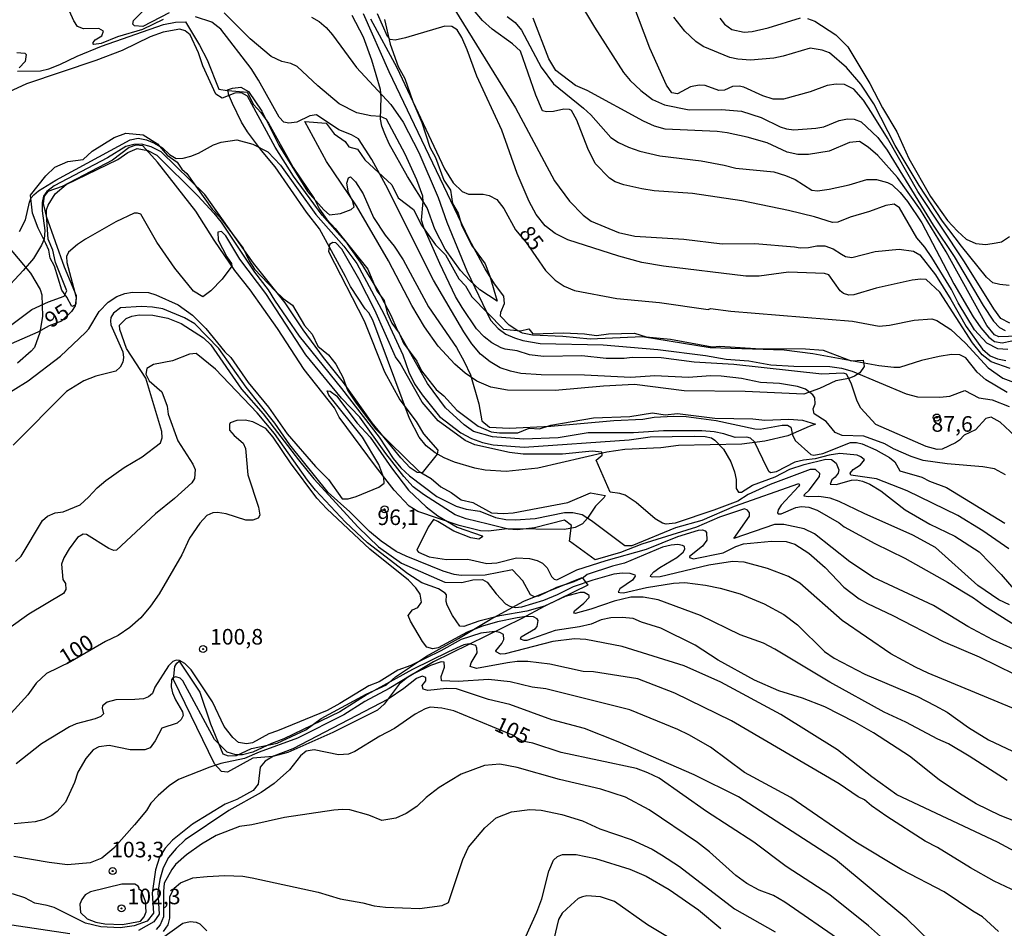
# Model space of a CAD drawing. Units: millimetres. Extents: x 175901 to 178318, y 1665955 to 1668733.
# Drawn here: x 176101 to 176259, y 1666716 to 1666861 of the extents above; entities that cross this region are included whole.
import ezdxf
from ezdxf.enums import TextEntityAlignment as Align

# ---------------------------------------------------------------- set-up
doc = ezdxf.new("R2010")
doc.units = ezdxf.units.MM
for name, color, linetype in [('IMAGEM', 7, 'Continuous'), ('V-BARRANCO', 42, 'Continuous'), ('V-CURVA_DE_NIVEL', 4, 'Continuous'), ('V-CURVA_MESTRA', 1, 'Continuous'), ('V-PONTO_DE_APARELHO', 141, 'Continuous'), ('V-TEXTO_DE_ALTIMETRIA', 2, 'Continuous')]:
    doc.layers.add(name, color=color, linetype=linetype)
picture_1 = doc.add_image_def('image1.jpg', size_in_pixel=(4027, 4629))

# ---------------------------------------------------------------- blocks, each defined once
blk = doc.blocks.new('805')
at = {"color": 0, "linetype": 'ByBlock', "lineweight": -2}
for radius in [0.562, 0.0806]:
    blk.add_circle((0, 0), radius, dxfattribs=at)

msp = doc.modelspace()

# ---------------------------------------------------------------- linework, layer by layer
at = {"layer": 'V-BARRANCO'}
for points in [[(176159.65, 1666861.42), (176160.52, 1666857.51), (176161.82, 1666853.93), (176162.9, 1666852), (176164.15, 1666848.3), (176165.62, 1666844.95), (176166.89, 1666840.98), (176167.79, 1666839.31), (176169.13, 1666835.68), (176170.22, 1666834.06), (176170.53, 1666831.96), (176171.41, 1666830.42), (176171.97, 1666828.54), (176173.55, 1666825.27), (176175.75, 1666822.25), (176176.49, 1666820.31), (176177.67, 1666816.28), (176174.9, 1666818.1), (176173.33, 1666819.62), (176171.83, 1666821.21), (176169.33, 1666824.6), (176167.67, 1666827.84), (176166.46, 1666831.24), (176163.3, 1666836.28), (176160.39, 1666841.51), (176159.67, 1666843.12), (176159.19, 1666844.32), (176159.01, 1666845.49), (176159.1, 1666849.01), (176158.96, 1666850.22), (176157.61, 1666854.92), (176156.26, 1666858.62), (176154.46, 1666862.08)], [(176098.93, 1666825.49), (176102.87, 1666820.79), (176104.44, 1666818.17), (176104.68, 1666817.3), (176104.8, 1666813.87), (176104.37, 1666811.26), (176103.5, 1666808.88), (176103.01, 1666808.27), (176100.81, 1666806.34)]]:
    msp.add_lwpolyline(points, dxfattribs=at)
for points in [[(176227.69, 1666796.17), (176224.25, 1666794.72), (176220.57, 1666793.86), (176216.88, 1666793.37), (176206.74, 1666793.12), (176203.9, 1666792.78), (176198.15, 1666792.48), (176195.29, 1666792.09), (176184.2, 1666789.53), (176179.13, 1666788.97), (176175.76, 1666789.17), (176174.1, 1666789.5), (176170.82, 1666790.5), (176169.19, 1666791.16), (176167.73, 1666791.99), (176166.31, 1666793.11), (176165.2, 1666794.48), (176163.61, 1666797.45), (176157.75, 1666813.24), (176157.14, 1666814.44), (176156.55, 1666815.08), (176154.15, 1666818.63), (176153.4, 1666820.25), (176149.2, 1666827.88), (176147.14, 1666830.58), (176142.11, 1666837.81), (176139.89, 1666840.43), (176137.68, 1666843.41), (176136.72, 1666844.96), (176135.26, 1666847.98), (176134.63, 1666849.49), (176134.57, 1666850.07), (176137.59, 1666849.77), (176138.62, 1666847.83), (176139.81, 1666846.52), (176141.01, 1666844.83), (176144.98, 1666837.71), (176148.34, 1666832.76), (176149.23, 1666831.02), (176150.38, 1666829.38), (176151.71, 1666827.94), (176156.98, 1666821.41), (176158.4, 1666817.94), (176159.55, 1666816.41), (176160.05, 1666814.44), (176160.79, 1666812.74), (176162, 1666811.14), (176162.67, 1666809.54), (176164.81, 1666806.67), (176165.57, 1666805.12), (176167.9, 1666802.1), (176169.15, 1666801.12), (176171.22, 1666798.8), (176174.64, 1666796.26), (176176.74, 1666795.34), (176178.08, 1666795.17), (176180.99, 1666795.17), (176182.84, 1666795.92), (176184.49, 1666795.8), (176186.31, 1666796.41), (176193.11, 1666797.58), (176198.95, 1666797.82), (176202.61, 1666798.37), (176204.59, 1666798.08), (176206.61, 1666798.27), (176212.57, 1666797.54), (176218.66, 1666797.42), (176220.57, 1666797.2), (176224.45, 1666797.37), (176226.63, 1666797.19), (176228.73, 1666796.55)], [(176146.83, 1666845.08), (176150.26, 1666844.85), (176151.55, 1666843.13), (176153.33, 1666841.88), (176153.9, 1666841.01), (176155.28, 1666840.67), (176156.49, 1666838.96), (176160.82, 1666834.92), (176161.84, 1666832.87), (176164.25, 1666831), (176165.56, 1666828.49), (176167.8, 1666825.31), (176169.4, 1666823.69), (176171.54, 1666819.85), (176172.63, 1666818.76), (176173.63, 1666816.97), (176178.69, 1666811.81), (176181.42, 1666811.55), (176182.75, 1666811.85), (176183.38, 1666811.03), (176188.3, 1666811.21), (176191.69, 1666811.05), (176193.59, 1666810.77), (176195.53, 1666811.06), (176199.69, 1666811.13), (176201.56, 1666810.55), (176205.45, 1666810.19), (176212.17, 1666808.95), (176213.35, 1666809.09), (176219.12, 1666808.68), (176227.13, 1666808.66), (176229.95, 1666808.44), (176234.43, 1666806.72), (176236.33, 1666806.85), (176236.5, 1666805.82), (176235.81, 1666804.8), (176234.97, 1666804.25), (176234.03, 1666803.91), (176231.98, 1666803.51), (176229.35, 1666802.28), (176226.86, 1666801.4), (176217.44, 1666801.81), (176207.68, 1666801.91), (176199.72, 1666802.95), (176194.74, 1666802.67), (176186.96, 1666801.95), (176179.35, 1666802.01), (176176.66, 1666802.48), (176174.42, 1666803.46), (176172.55, 1666804.76), (176170.91, 1666806.17), (176168.25, 1666809.05), (176166.02, 1666812.15), (176163.98, 1666815.57), (176160.26, 1666822.73), (176155.14, 1666831.56), (176150.34, 1666838.7), (176146.83, 1666845.08)], [(176105.32, 1666825.55), (176104.1, 1666828), (176103.21, 1666830.39), (176102.87, 1666833.27), (176105.33, 1666836.37), (176106.79, 1666837.77), (176108.89, 1666838.67), (176111.31, 1666839.02), (176112.79, 1666840.32), (176116.32, 1666842.53), (176118.18, 1666843.23), (176120.92, 1666842.95), (176123.24, 1666841.52), (176124.78, 1666839.69), (176126.37, 1666838.55), (176127.15, 1666837.43), (176127.94, 1666836.78), (176131.98, 1666831.01), (176133.19, 1666829.79), (176136.97, 1666824.77), (176137.92, 1666822.77), (176138.79, 1666821.41), (176142.1, 1666817.95), (176143.38, 1666816.74), (176144.88, 1666815.64), (176146.78, 1666812.39), (176148.05, 1666810.97), (176148.92, 1666809.05), (176150.63, 1666807.66), (176151.82, 1666806.21), (176152.97, 1666804.09), (176153.71, 1666802.03), (176154.96, 1666800.1), (176158.15, 1666795.86), (176165.17, 1666788.99), (176167.1, 1666787.85), (176168.67, 1666786.5), (176170.33, 1666785.59), (176171.9, 1666784.46), (176173.8, 1666784.03), (176176.76, 1666782.34), (176178.72, 1666782.22), (176180.27, 1666782.35), (176189.03, 1666784), (176192.66, 1666785.54), (176194.97, 1666785.15), (176194.81, 1666784.81), (176193.43, 1666783.42), (176192.19, 1666781.5), (176191.37, 1666780.59), (176190.21, 1666780.01), (176188.47, 1666779.7), (176179.27, 1666779.79), (176176.31, 1666779.41), (176175.03, 1666779.49), (176171.58, 1666780.31), (176164.98, 1666782.58), (176163.6, 1666783.4), (176161.18, 1666785.98), (176158.16, 1666789.85), (176152.36, 1666797.68), (176151.61, 1666799.17), (176146.77, 1666805.32), (176142.48, 1666811.89), (176138.1, 1666818.09), (176135.66, 1666821.18), (176132.33, 1666826.04), (176129.37, 1666830.73), (176123.25, 1666838.57), (176120.9, 1666841.21), (176119.79, 1666841.31), (176118.71, 1666840.9), (176116, 1666838.87), (176107.95, 1666834.66), (176105.64, 1666833.86), (176105.08, 1666833.13), (176104.91, 1666831.94), (176105.39, 1666829.91), (176108.26, 1666821.79), (176110.18, 1666817.17), (176110.17, 1666815.88), (176109.95, 1666815.58), (176109.49, 1666815.41), (176108.73, 1666816.92), (176107.91, 1666818.06), (176106.71, 1666821.92), (176106.06, 1666823.17), (176105.81, 1666824.48)], [(176185.23, 1666767.34), (176181.64, 1666765.43), (176167.47, 1666758.46), (176163.3, 1666755.95), (176161.99, 1666754.86), (176159.57, 1666751.68), (176158.48, 1666750.71), (176151.37, 1666747.13), (176144.13, 1666743.93), (176141.72, 1666743.28), (176138.5, 1666743.02), (176134.44, 1666740.78), (176133.52, 1666740.9), (176132.4, 1666742.09), (176125.78, 1666755.63), (176126.04, 1666757.7), (176126.33, 1666758.26), (176126.73, 1666758.58), (176130.05, 1666753.59), (176131.74, 1666748.53), (176133.71, 1666743.72), (176134.57, 1666743.41), (176135.92, 1666743.45), (176138.31, 1666744.56), (176142.44, 1666745.4), (176146.99, 1666747.57), (176149.46, 1666749.37), (176156.68, 1666753.27), (176159.93, 1666754.78), (176161.4, 1666756.04), (176166.35, 1666759.39), (176171.49, 1666762.21), (176176.54, 1666765.27), (176181.97, 1666768.2), (176191.33, 1666772), (176192.22, 1666770.78)]]:
    msp.add_lwpolyline(points, close=True, dxfattribs=at)
at = {"layer": 'V-CURVA_DE_NIVEL'}
for points in [[(176259.84, 1666812.78), (176258.44, 1666813.51), (176257.3, 1666815.04), (176252.58, 1666822.59), (176245.1, 1666833.88), (176240.27, 1666842.4), (176237.71, 1666846.51), (176236.41, 1666848.53), (176234.87, 1666850.3), (176233.36, 1666851.05), (176232.04, 1666851.1), (176230.58, 1666850.84), (176227.88, 1666849.86), (176223.58, 1666848.65), (176221.95, 1666848.67), (176220.28, 1666849.22), (176217.24, 1666850.61), (176216.47, 1666850.75), (176215.43, 1666850.68), (176214.1, 1666850.11), (176213.21, 1666850.06), (176211.05, 1666850.86), (176210.04, 1666850.94), (176208.7, 1666850.64), (176206.57, 1666849.52), (176205.69, 1666849.67), (176204.81, 1666850.9), (176202.17, 1666856.84), (176197.8, 1666868.5)], [(176124.16, 1666861.42), (176120.82, 1666859.82), (176116.84, 1666858.67), (176114.23, 1666857.58), (176114.23, 1666857.58), (176113.04, 1666857.46), (176112.91, 1666857.5), (176112.91, 1666857.75), (176113.26, 1666858.16), (176114.32, 1666858.8), (176114.6, 1666859.59), (176113.83, 1666859.99), (176111.38, 1666859.97), (176110.4, 1666860.32), (176109.83, 1666861.24), (176107.5, 1666866.53)], [(176190.43, 1666864.99), (176193.27, 1666860.24), (176197.94, 1666852.96), (176199.01, 1666851.69), (176200.71, 1666850.06), (176202.58, 1666848.62), (176204.5, 1666847.75), (176208.44, 1666846.97), (176213.64, 1666847.01), (176216.84, 1666846.76), (176219.98, 1666845.75), (176223.04, 1666844.25), (176224.06, 1666843.91), (176225.24, 1666843.77), (176228.79, 1666844), (176230.03, 1666844.24), (176232.51, 1666845.24), (176233.83, 1666845.53), (176234.93, 1666845.44), (176236.03, 1666845.06), (176238.7, 1666842.55), (176240.18, 1666840.47), (176247.59, 1666828.46), (176250.94, 1666823.44), (176255.57, 1666815.6), (176257.25, 1666813.06), (176258.21, 1666812.04), (176259.1, 1666811.57)], [(176125.09, 1666862.54), (176120.88, 1666860.3), (176119.53, 1666860.41), (176119.27, 1666860.71), (176119.4, 1666861.28), (176120.92, 1666862.81)], [(176251.15, 1666793.57), (176249.04, 1666792.54), (176248.22, 1666792.51), (176246.46, 1666793.01), (176238.39, 1666796.52), (176235.99, 1666799.13), (176235.38, 1666800.23), (176234.45, 1666803.13), (176233.67, 1666804.6), (176233.2, 1666804.75), (176229.71, 1666804.6), (176215.63, 1666806.14), (176209.25, 1666806.49), (176203.97, 1666807.21), (176199.35, 1666807.28), (176198.03, 1666807.1), (176195.17, 1666807.1), (176191.25, 1666807.54), (176185.09, 1666807.43), (176182.89, 1666807.68), (176180.91, 1666808.34), (176178.97, 1666808.6), (176178.31, 1666808.8), (176176.85, 1666809.63), (176175.61, 1666810.59), (176174.37, 1666811.86), (176172.09, 1666815.26), (176171.02, 1666817.05), (176168.52, 1666822.33), (176165.94, 1666828.12), (176165.57, 1666829.25), (176165.81, 1666832.26), (176165.75, 1666833.13), (176164.82, 1666835.72), (176162.92, 1666839.88), (176159.96, 1666845.46), (176158.96, 1666845.88), (176157.42, 1666846.02), (176155.18, 1666846.5), (176152.37, 1666847.93), (176148.95, 1666850.79), (176145.61, 1666853.89), (176144.62, 1666854.38), (176143.19, 1666854.7), (176141.46, 1666855.51), (176138.09, 1666858.34), (176133.92, 1666862.49)], [(176170.92, 1666863.02), (176180.65, 1666847.3), (176186.86, 1666835.59), (176189.27, 1666832.3), (176191.49, 1666830.1), (176192.76, 1666829.12), (176197.15, 1666827.3), (176199.76, 1666826.69), (176207.6, 1666826.22), (176213.75, 1666825.46), (176219, 1666825.54), (176225.33, 1666825.02), (176226.25, 1666824.82), (176227.6, 1666824.87), (176228.95, 1666825.18), (176230.22, 1666825.16), (176231.54, 1666824.69), (176231.54, 1666824.69), (176232.9, 1666823.82), (176233.54, 1666823.44), (176234.53, 1666823.3), (176238.29, 1666824.24), (176242.1, 1666824.6), (176244.4, 1666824.31), (176245.42, 1666823.7), (176247.93, 1666820.52), (176250.42, 1666816.53), (176252.84, 1666812.22), (176255.48, 1666808.59), (176256.69, 1666807.54), (176257.89, 1666807.06), (176259.21, 1666806.8)], [(176259.52, 1666808.54), (176257.92, 1666808.66), (176256.15, 1666809.55), (176254.21, 1666811.67), (176251.56, 1666816.01), (176250.53, 1666818.15), (176247.36, 1666823.27), (176246.26, 1666824.92), (176244.96, 1666826.43), (176242.19, 1666831.27), (176241.33, 1666831.84), (176240.01, 1666831.64), (176237.37, 1666830.65), (176234.29, 1666829.75), (176232.31, 1666828.94), (176231.43, 1666828.91), (176228.57, 1666829.79), (176224.39, 1666830.81), (176216.91, 1666832.39), (176208.99, 1666833.56), (176202.84, 1666833.98), (176200.86, 1666834.29), (176198, 1666834.95), (176196.6, 1666835.43), (176195.67, 1666836), (176193.39, 1666838.36), (176192.24, 1666840.76), (176190.48, 1666845.33), (176189.58, 1666846.87), (176189.29, 1666847.03), (176188.39, 1666847.09), (176186.71, 1666846.72), (176185.61, 1666846.66), (176184.93, 1666846.79), (176183.88, 1666849.29), (176181.41, 1666856.35), (176180.14, 1666857.53), (176176.89, 1666859.87), (176175.32, 1666861.29), (176173.89, 1666862.99)], [(176259.17, 1666788.46), (176257.38, 1666789.38), (176255.51, 1666789.73), (176249.84, 1666790.18), (176245.97, 1666790.73), (176244.02, 1666791.39), (176241.22, 1666792.61), (176239.82, 1666793.42), (176236.47, 1666794.66), (176232.98, 1666794.74), (176231.88, 1666795.21), (176230.44, 1666796.97), (176228.49, 1666798.22), (176228.34, 1666799), (176228.66, 1666799.85), (176228.6, 1666800.8), (176228.27, 1666801.29), (176227.13, 1666802.16), (176225.8, 1666802.63), (176222.92, 1666803.11), (176219.91, 1666803.22), (176216.87, 1666803.9), (176213.61, 1666804.24), (176211.88, 1666804.29), (176208.36, 1666804.06), (176202.94, 1666804.31), (176199.11, 1666804.05), (176191.69, 1666804.4), (176184.76, 1666804.48), (176181.5, 1666804.71), (176179.82, 1666805.05), (176178.17, 1666805.62), (176176.57, 1666806.54), (176175, 1666807.81), (176173.62, 1666809.44), (176172.33, 1666811.35), (176167.48, 1666819.64), (176159.84, 1666834.86), (176157.58, 1666839), (176155.44, 1666842.3), (176154.34, 1666842.95), (176152.3, 1666843.75), (176148.71, 1666846.15), (176147.67, 1666845.99), (176145.58, 1666845), (176144.29, 1666844.81), (176143.47, 1666845), (176142.73, 1666845.77), (176139.45, 1666851.72), (176138.24, 1666853.58), (176133.37, 1666859.87), (176131.93, 1666861), (176129.35, 1666861.88)], [(176147.93, 1666861.8), (176149.14, 1666861.1), (176150.25, 1666860.17), (176151.27, 1666859.01), (176155.15, 1666853.76), (176160.62, 1666847.8), (176162.61, 1666844.98), (176165.12, 1666840.14), (176168.24, 1666832.92), (176169.63, 1666828.93), (176172.83, 1666821.13), (176176.64, 1666813.26), (176177.82, 1666811.92), (176179.09, 1666811.02), (176180.44, 1666810.39), (176181.81, 1666809.96), (176184.57, 1666809.49), (176194.66, 1666809.26), (176203.42, 1666808.54), (176211.09, 1666807.58), (176214.39, 1666806.98), (176218.01, 1666806.74), (176221.57, 1666806.1), (176225.25, 1666805.88), (176231.01, 1666805.82), (176232.9, 1666805.53), (176234.61, 1666805.04), (176243.23, 1666801.43), (176245.08, 1666800.97), (176248.64, 1666800.88), (176250.24, 1666801.08), (176252.63, 1666801.96), (176254.9, 1666800.79), (176257.05, 1666800.48), (176259.78, 1666799.42)], [(176259.43, 1666801.63), (176256.02, 1666803.65), (176254.61, 1666804.91), (176252.82, 1666807.21), (176251.85, 1666807.68), (176250.53, 1666807.72), (176248.55, 1666807.43), (176245.69, 1666806.77), (176242.17, 1666805.67), (176241.29, 1666805.63), (176238.87, 1666805.92), (176228.31, 1666807.85), (176223.69, 1666808.41), (176211.82, 1666808.82), (176200.97, 1666810.58), (176192.61, 1666810.17), (176188.21, 1666810.61), (176183.37, 1666810.83), (176181.75, 1666811.14), (176180.84, 1666811.64), (176179.61, 1666812.45), (176178.2, 1666813.88), (176178.26, 1666814.52), (176178.88, 1666815.9), (176178.78, 1666817.11), (176177.26, 1666819.08), (176175.77, 1666821.45), (176173.19, 1666826.2), (176160.38, 1666853.07), (176156.27, 1666862.35)], [(176259.89, 1666805.48), (176256.89, 1666806.56), (176255.43, 1666807.68), (176253.87, 1666809.59), (176248.62, 1666817.73), (176246.45, 1666819.78), (176245.58, 1666819.84), (176244.22, 1666819.67), (176238.43, 1666818.39), (176234.84, 1666817.29), (176234.03, 1666817.27), (176233.19, 1666817.53), (176232.64, 1666817.93), (176230.86, 1666820.5), (176230.13, 1666820.74), (176224.39, 1666820.91), (176219.66, 1666820.29), (176217.54, 1666820.27), (176204.34, 1666821.88), (176200.89, 1666822.49), (176197.19, 1666823.48), (176189.02, 1666826.12), (176186.96, 1666827.11), (176185.39, 1666828.38), (176183.95, 1666830.19), (176182.79, 1666832.28), (176180.88, 1666836.76), (176178.45, 1666843.68), (176174.42, 1666852.36), (176172.85, 1666856.58), (176172.01, 1666858.54), (176171.29, 1666859.78), (176170.43, 1666860.32), (176169.29, 1666860.37), (176162.99, 1666858.49), (176161.34, 1666858.12), (176160.51, 1666858.23), (176160.13, 1666858.72), (176158.48, 1666862.38)], [(176179.27, 1666861.95), (176180.56, 1666860.99), (176181.56, 1666859.72), (176184.76, 1666853.8), (176186.7, 1666851.11), (176191.55, 1666847.25), (176192.69, 1666846.18), (176195.89, 1666842.53), (176197.12, 1666841.72), (176198.73, 1666840.97), (176200.56, 1666840.34), (176203.75, 1666839.57), (176210.39, 1666838.8), (176214.09, 1666838.11), (176215.92, 1666837.59), (176222.04, 1666837.01), (176223.91, 1666836.46), (176225.47, 1666835.8), (176228.13, 1666834.07), (176229.05, 1666833.98), (176230.91, 1666834.22), (176234.1, 1666834.92), (176236.96, 1666835.8), (176238.5, 1666835.8), (176240.26, 1666835.3), (176240.98, 1666834.94), (176242.27, 1666833.71), (176243.47, 1666832.25), (176245.75, 1666828.82), (176250.89, 1666819.06), (176254.01, 1666813.79), (176255.19, 1666812), (176256.49, 1666810.5), (176257.4, 1666809.83), (176258.65, 1666809.6), (176261.74, 1666810.24)], [(176259.74, 1666818.82), (176258.26, 1666818.94), (176257.12, 1666819.23), (176256.13, 1666820.15), (176252.14, 1666825.09), (176249.08, 1666829.13), (176245.32, 1666834.81), (176241.46, 1666841.27), (176238.06, 1666847.92), (176235.96, 1666851.06), (176233.66, 1666853.74), (176230.95, 1666856.11), (176229.78, 1666856.53), (176227.84, 1666856.84), (176223.55, 1666855.56), (176222.04, 1666855.26), (176218.27, 1666854.9), (176216.25, 1666855.08), (176214.97, 1666855.37), (176210.73, 1666857.13), (176209.52, 1666857.94), (176207.76, 1666859.59), (176206, 1666861.82)], [(176213.38, 1666861.67), (176214.13, 1666860.68), (176215.31, 1666859.85), (176217.3, 1666859.43), (176218.54, 1666859.52), (176221.15, 1666860.1), (176226.28, 1666861.72)], [(176227.42, 1666861.63), (176228.6, 1666861.17), (176231.97, 1666859.01), (176233.91, 1666857.04), (176237.43, 1666851.19), (176239.47, 1666847.27), (176241.74, 1666843.42), (176243.66, 1666839.18), (176247.13, 1666833.05), (176249.89, 1666829.23), (176251.46, 1666827.5), (176252.87, 1666826.25), (176254.42, 1666825.52), (176256.02, 1666825.37), (176257.69, 1666825.63), (176258.55, 1666825.81), (176259.8, 1666826.64)], [(176259.68, 1666776.58), (176255.52, 1666779.48), (176251.54, 1666781.94), (176243.41, 1666785.86), (176238.48, 1666787.8), (176234.38, 1666788.4), (176234.28, 1666788.7), (176234.76, 1666789.3), (176235.92, 1666790.03), (176236.57, 1666790.87), (176235.99, 1666791.35), (176235.4, 1666791.57), (176232.62, 1666791.85), (176230.91, 1666791.61), (176228.68, 1666791), (176226.77, 1666790.8), (176225.42, 1666790.47), (176222.41, 1666788.93), (176221.53, 1666788.77), (176221.27, 1666788.91), (176220.89, 1666789.61), (176218.93, 1666793.73), (176218.27, 1666794.34), (176217.68, 1666794.48), (176215.86, 1666794.43), (176214.02, 1666795.04), (176212.48, 1666795.33), (176210.5, 1666795.49), (176204.34, 1666795.51), (176199.54, 1666795.15), (176192.28, 1666795.15), (176187.48, 1666794.36), (176181.98, 1666794.16), (176176.96, 1666794.52), (176173.89, 1666795.38), (176172.37, 1666796.44), (176169.42, 1666799.16), (176166.5, 1666803.09), (176161.69, 1666811.62), (176160.69, 1666814), (176158.57, 1666818.04), (176156.15, 1666821.98), (176153.68, 1666825.48), (176149.64, 1666830.07), (176145.06, 1666836.32), (176142.1, 1666840.98), (176137.65, 1666849.16), (176136.71, 1666849.68), (176135.61, 1666849.65), (176133.59, 1666848.85), (176132.58, 1666849.49), (176130.5, 1666853.99), (176129.81, 1666856.11), (176128.46, 1666859), (176127.7, 1666859.64), (176126.81, 1666859.92), (176124.17, 1666859.4), (176122.04, 1666858.69), (176117.57, 1666856.49), (176113.36, 1666854.86), (176102.25, 1666851.12), (176097.78, 1666849.12)], [(176101.14, 1666827.47), (176102.06, 1666829.3), (176102.7, 1666832.16), (176103.01, 1666832.86), (176103.44, 1666833.36), (176104.14, 1666833.98), (176106.94, 1666835.67), (176118.86, 1666842.15), (176120.16, 1666842.43), (176121.46, 1666842.17), (176122.78, 1666841.64), (176124.03, 1666840.85), (176125.14, 1666839.8), (176126.25, 1666839.16), (176127.38, 1666839.22), (176128.59, 1666839.56), (176129.8, 1666840.03), (176132.22, 1666841.34), (176133.44, 1666841.78), (176135.95, 1666842.13), (176138.53, 1666841.45), (176140.9, 1666840.21), (176142.94, 1666838.09), (176148.6, 1666830.16), (176153.09, 1666825.08), (176155.19, 1666822.31), (176159.53, 1666814.26), (176162.58, 1666807.7), (176163.52, 1666804.88), (176164.43, 1666803.05), (176165.64, 1666801.26), (176168.46, 1666797.82), (176171.85, 1666795.2), (176173.58, 1666794.27), (176175.31, 1666793.64), (176177.02, 1666793.24), (176182.03, 1666792.86), (176198.83, 1666794.03), (176202.21, 1666794.56), (176209.25, 1666794.62), (176211.04, 1666794.57), (176212.06, 1666794.37), (176212.6, 1666794.01), (176213.94, 1666792.54), (176215.12, 1666790.52), (176215.74, 1666788.92), (176215.98, 1666787.71), (176215.99, 1666786.24), (176216.36, 1666785.64), (176216.85, 1666785.69), (176218.62, 1666786.79), (176222.25, 1666788.11), (176224.59, 1666789.33), (176226.91, 1666790.09), (176230.39, 1666790.96), (176231.28, 1666790.88), (176232.05, 1666790.31), (176232.47, 1666789.26), (176232.32, 1666788.72), (176231.88, 1666788.08), (176231.34, 1666787.64), (176231.04, 1666786.97), (176232.01, 1666786.9), (176234.47, 1666787.59), (176235.29, 1666787.63), (176236.27, 1666787.43), (176237.44, 1666786.92), (176239.19, 1666785.89), (176243.1, 1666782.82), (176247.06, 1666780.51), (176251.02, 1666778.62), (176254.94, 1666776.08), (176258.48, 1666772.44), (176260.84, 1666769.72)], [(176097.94, 1666811.08), (176103.12, 1666814.93), (176105.76, 1666816.17), (176108.3, 1666817.07), (176108.68, 1666817.96), (176106.88, 1666822.51), (176106.46, 1666824.46), (176105.74, 1666826.23), (176105.44, 1666830.11), (176105.46, 1666830.92), (176105.73, 1666831.7), (176106.83, 1666833.5), (176108.61, 1666835), (176116.9, 1666838.98), (176118.5, 1666840.14), (176119.99, 1666840.77), (176121.71, 1666840.44), (176123.14, 1666839.69), (176129.7, 1666833.2), (176132.27, 1666830.4), (176133.46, 1666828.93), (176133.46, 1666828.93), (176138.78, 1666820.95), (176140.99, 1666818.12), (176141.99, 1666816.42), (176145.95, 1666810.7), (176152.75, 1666802.3), (176158.76, 1666794.48), (176161.02, 1666791.08), (176162.23, 1666789.55), (176163.61, 1666788.28), (176167.99, 1666784.96), (176171.13, 1666783.42), (176172.73, 1666782.96), (176174.91, 1666782.64), (176177.44, 1666781.6), (176179.07, 1666781.26), (176180.62, 1666781.21), (176183.76, 1666781.42), (176188.47, 1666782.41), (176189.82, 1666782.43), (176191.31, 1666782.08), (176192.79, 1666781.13), (176198.13, 1666777.1), (176199.32, 1666777.13), (176206.32, 1666779.98), (176210.52, 1666781.17), (176215.71, 1666783.4), (176226.02, 1666787.08), (176226.15, 1666786.86), (176225.97, 1666786.59), (176223.23, 1666783.6), (176222.72, 1666782.82), (176222.62, 1666782.33), (176222.75, 1666782.19), (176223.2, 1666782.17), (176225.54, 1666783.18), (176226.48, 1666783.38), (176227.62, 1666783.27), (176228.97, 1666782.78), (176232.52, 1666780.76), (176233.33, 1666780.13), (176238.21, 1666777.46), (176243.05, 1666775.08), (176249.87, 1666771.23), (176254.06, 1666768.72), (176255.8, 1666767.45), (176262.18, 1666763.42)], [(176259.81, 1666767.58), (176258.11, 1666768.39), (176254.75, 1666770.71), (176247.96, 1666776.8), (176244.32, 1666778.78), (176236.52, 1666782.23), (176232.52, 1666784.19), (176231.08, 1666784.71), (176229.27, 1666784.95), (176227.51, 1666784.89), (176226.92, 1666785.03), (176226.95, 1666785.29), (176227.72, 1666785.98), (176229.37, 1666788.16), (176229.41, 1666788.68), (176228.72, 1666789.32), (176227.84, 1666789.32), (176221.46, 1666786.88), (176217.94, 1666785.27), (176216.25, 1666784.24), (176212.4, 1666782.76), (176206.24, 1666780.67), (176204.78, 1666780.56), (176204.19, 1666780.67), (176203, 1666781.38), (176199.97, 1666784.02), (176198.21, 1666785.18), (176197.34, 1666785.47), (176195.78, 1666785.67), (176193.57, 1666790.77), (176194.53, 1666791.61), (176194.46, 1666792.09), (176192.9, 1666792.23), (176188.17, 1666791.74), (176181.87, 1666791.74), (176179.67, 1666792.03), (176174.13, 1666793.24), (176172.55, 1666793.94), (176168.22, 1666797.09), (176165.66, 1666800.07), (176162.11, 1666806.37), (176161.38, 1666807.35), (176158.07, 1666814.82), (176155.52, 1666819.87), (176152.8, 1666824.64), (176151.83, 1666825.66), (176151.33, 1666825.69), (176150.79, 1666825.37), (176150.67, 1666824.24), (176156.34, 1666813.11), (176159.6, 1666804.97), (176162.1, 1666800.49), (176164.69, 1666796.98), (176165.87, 1666795.02), (176168.17, 1666792.38), (176168.05, 1666791.76), (176165.67, 1666788.77), (176164.84, 1666788.8), (176163.74, 1666789.59), (176162.23, 1666791.16), (176157.67, 1666796.77), (176153.05, 1666803.24), (176149.85, 1666807.23), (176146.61, 1666811.67), (176143.72, 1666816.02), (176138.64, 1666822.4), (176130.8, 1666833.41), (176123.81, 1666840.24), (176123.81, 1666840.24), (176122.21, 1666841.03), (176120.66, 1666841.46), (176119.44, 1666841.43), (176118.14, 1666841.11), (176115.23, 1666839.27), (176106.66, 1666834.8), (176105.52, 1666833.88), (176104.99, 1666833.13), (176104.75, 1666832.12), (176104.77, 1666830.76), (176105.17, 1666827.6), (176105.05, 1666826.22), (176104.67, 1666825.29), (176103.38, 1666823.15), (176101.71, 1666821.19), (176098.32, 1666817.58)], [(176097.66, 1666800.53), (176102.52, 1666803.5), (176107.69, 1666807.47), (176111.72, 1666811.26), (176112.25, 1666811.87), (176113.88, 1666814.65), (176115.31, 1666816.13), (176116.74, 1666817.03), (176118.01, 1666817.52), (176119.25, 1666817.75), (176121.79, 1666817.65), (176122.98, 1666817.31), (176126.55, 1666815.72), (176128.85, 1666814.04), (176130.98, 1666811.9), (176134.01, 1666808.18), (176134.97, 1666807.28), (176137.76, 1666803.22), (176141.01, 1666799.27), (176144.05, 1666795.04), (176148.58, 1666789.8), (176150.65, 1666787.69), (176152.83, 1666784.57), (176153.79, 1666784.6), (176155.11, 1666784.97), (176158.7, 1666786.47), (176159.55, 1666787.11), (176159.53, 1666787.97), (176158.71, 1666790.12), (176156.08, 1666794.48), (176150.71, 1666801.2), (176150.45, 1666801.91), (176150.91, 1666801.87), (176151.91, 1666801.1), (176155.26, 1666796.72), (176157.33, 1666794.49), (176160.73, 1666789.57), (176163.46, 1666786), (176166.28, 1666783.33), (176168.18, 1666781.85), (176171.29, 1666780.06), (176175.28, 1666778.67), (176175.34, 1666778.49), (176174.76, 1666778.14), (176173.44, 1666778.32), (176170.74, 1666779.4), (176168.19, 1666780.98), (176167.48, 1666781.27), (176166.62, 1666780.05), (176164.79, 1666776.34), (176165.09, 1666776.05), (176166.77, 1666775.31), (176169.59, 1666774.87), (176172.96, 1666774.91), (176176.04, 1666774.21), (176177.62, 1666774.32), (176180.77, 1666775.13), (176182.86, 1666775.02), (176184.1, 1666774.73), (176184.93, 1666774.27), (176185.7, 1666773.52), (176186.38, 1666772.16), (176186.81, 1666771.72), (176187.26, 1666771.59), (176190.45, 1666773.21), (176195.14, 1666774.71), (176201.63, 1666776.51), (176206.65, 1666778.54), (176209.98, 1666779.55), (176210.61, 1666779.62), (176211.04, 1666779.48), (176211.26, 1666779.22), (176211.3, 1666777.99), (176210.61, 1666776.99), (176208.52, 1666775.33), (176208.52, 1666775.17), (176209.14, 1666774.98), (176213.93, 1666775.93), (176215.93, 1666776.94), (176217.17, 1666777.37), (176221.64, 1666777.81), (176221.64, 1666777.81), (176223.99, 1666777.77), (176225.42, 1666777.35), (176227.62, 1666775.9), (176230.25, 1666773.59), (176233.27, 1666770.41), (176235.69, 1666768.55), (176237.02, 1666767.79), (176241.1, 1666765.88), (176249.2, 1666761.74), (176254.95, 1666759.26), (176260.59, 1666756.5)], [(176261.74, 1666750.42), (176246.75, 1666756.66), (176244.74, 1666757.62), (176240.76, 1666759.74), (176232.96, 1666765.1), (176226.22, 1666771.05), (176224.38, 1666772.12), (176221.02, 1666773.45), (176217.28, 1666774.46), (176215.39, 1666774.54), (176211.59, 1666773.96), (176203.8, 1666772.07), (176202.53, 1666772.04), (176202.27, 1666772.16), (176202.32, 1666772.34), (176202.8, 1666772.88), (176203.74, 1666773.6), (176206.5, 1666775.19), (176207.52, 1666776.05), (176207.76, 1666776.51), (176207.71, 1666776.95), (176207.41, 1666777.13), (176206.65, 1666777.26), (176205.55, 1666777.18), (176204.19, 1666776.82), (176198.11, 1666774.27), (176196.16, 1666773.81), (176192.13, 1666772.46), (176191.51, 1666771.98), (176189.97, 1666771.28), (176187.18, 1666770.37), (176184.32, 1666768.99), (176183.66, 1666768.9), (176183.02, 1666769.23), (176181.79, 1666771.47), (176180.16, 1666773.19), (176175.75, 1666772.36), (176171.9, 1666772.29), (176170.8, 1666772.45), (176169.04, 1666773), (176163.1, 1666775.39), (176161.48, 1666776.17), (176159.08, 1666777.83), (176157.2, 1666779.38), (176154.06, 1666782.49), (176150.6, 1666785.61), (176144.45, 1666793.24), (176142.03, 1666796.71), (176137.47, 1666802.48), (176133.07, 1666808.68), (176129.23, 1666812.65), (176127.55, 1666813.61), (176124.11, 1666815.04), (176122.43, 1666815.33), (176120.7, 1666815.42), (176117.32, 1666815.2), (176116.16, 1666814.34), (176115.77, 1666813.66), (176115.7, 1666813.11), (176115.74, 1666812.5), (176117.69, 1666808.18), (176117.81, 1666807.23), (176117.68, 1666806.48), (176117.68, 1666806.48), (176117.27, 1666805.69), (176116.55, 1666805.04), (176113.36, 1666804.24), (176111.41, 1666803.54), (176108.63, 1666801.78), (176100.09, 1666793.19)], [(176100.49, 1666774.53), (176101.37, 1666775.42), (176104.8, 1666781.13), (176105.63, 1666781.82), (176106.81, 1666782.34), (176108.1, 1666782.49), (176110.82, 1666783.62), (176112.19, 1666784.84), (176113.57, 1666786.38), (176114.94, 1666787.54), (176117.9, 1666789.63), (176120.76, 1666791.35), (176123.73, 1666793.59), (176123.98, 1666794.38), (176123.96, 1666795.4), (176121.35, 1666803.96), (176118.28, 1666808.72), (176117.18, 1666811.76), (176117.17, 1666812.42), (176118.21, 1666813.53), (176119.11, 1666813.9), (176120.28, 1666814.11), (176122.48, 1666814.06), (176124.9, 1666813.57), (176127.05, 1666812.7), (176130.6, 1666810.43), (176131.78, 1666809.27), (176136.72, 1666802.18), (176140.16, 1666798.21), (176145.82, 1666790.83), (176148.32, 1666787.81), (176155.42, 1666780.06), (176158.68, 1666776.92), (176162.34, 1666774.3), (176169.28, 1666771.23), (176172.04, 1666771.17), (176173.8, 1666771.59), (176175.36, 1666771.68), (176176.09, 1666771.21), (176177.52, 1666769.34), (176179.04, 1666767.76), (176179.71, 1666767.38), (176180.58, 1666767.16), (176181.65, 1666767.29), (176185.17, 1666768.37), (176187.37, 1666769.25), (176189.91, 1666770.53), (176193.08, 1666771.61), (176196.46, 1666772.55), (176197.7, 1666772.71), (176198.95, 1666772.67), (176199.76, 1666772.42), (176199.76, 1666772.42), (176199.83, 1666772.2), (176199.39, 1666771.57), (176197.35, 1666770.15), (176197.08, 1666769.65), (176197.34, 1666769.56), (176197.92, 1666769.54), (176201.63, 1666770.4), (176205.95, 1666771.06), (176207.78, 1666771.17), (176211.08, 1666770.77), (176213.43, 1666770.29), (176216.66, 1666769.36), (176220.47, 1666767.78), (176223.64, 1666766.06), (176225.83, 1666764.39), (176230.14, 1666760.11), (176231.69, 1666759.06), (176236.64, 1666756.49), (176245.05, 1666752.88), (176247.85, 1666751.47), (176249.79, 1666750.37), (176253.24, 1666747.95), (176256.43, 1666745.95), (176260.31, 1666744.12)], [(176259.41, 1666739.46), (176253.35, 1666743.36), (176250.02, 1666745.29), (176248.31, 1666746.04), (176243.18, 1666748.8), (176239.72, 1666750.39), (176231.02, 1666755.19), (176222.19, 1666760.51), (176220.35, 1666761.43), (176216.66, 1666762.81), (176210.28, 1666765.89), (176203.5, 1666768.39), (176201.08, 1666768.83), (176199.1, 1666768.83), (176196.46, 1666768.19), (176192.72, 1666766.88), (176190.19, 1666766.22), (176189.99, 1666766.26), (176190.08, 1666766.64), (176191.6, 1666767.86), (176192.41, 1666768.79), (176192.44, 1666769.12), (176192.28, 1666769.23), (176191.62, 1666769.56), (176191, 1666769.56), (176188.58, 1666768.92), (176185.28, 1666767.38), (176182.42, 1666766.61), (176178.13, 1666765.86), (176174.76, 1666764.98), (176172.34, 1666764.15), (176171.68, 1666764.17), (176170.52, 1666765.9), (176169.69, 1666767.55), (176169.51, 1666768.13), (176169.57, 1666769.19), (176169.36, 1666769.49), (176168.3, 1666770.18), (176165.59, 1666771.15), (176163.37, 1666772.56), (176156.9, 1666777.52), (176153.36, 1666780.85), (176148.56, 1666786), (176147.27, 1666787.59), (176142.02, 1666795.06), (176139.19, 1666798.36), (176132.54, 1666805.38), (176129.44, 1666807.9), (176128.37, 1666807.79), (176125.64, 1666806.71), (176122.59, 1666806.11), (176121.54, 1666805.48), (176121.36, 1666804.59), (176121.88, 1666803.49), (176123.94, 1666801.75), (176124.79, 1666799.44), (176124.93, 1666798.15), (176126.52, 1666793.89), (176128.9, 1666790.16), (176129.3, 1666789.29), (176129.19, 1666787.83), (176128.72, 1666787.15), (176125.97, 1666784.64), (176122.93, 1666782.19), (176116.67, 1666776.36), (176116.23, 1666776.3), (176115.43, 1666776.62), (176111.85, 1666778.87), (176111.35, 1666778.91), (176110.42, 1666778.41), (176110.42, 1666778.41), (176109.08, 1666776.6), (176108.24, 1666775.12), (176107.87, 1666774.1), (176108.09, 1666771.65), (176108.48, 1666771), (176108.55, 1666770.07), (176108.19, 1666769.43), (176102.62, 1666766.1), (176096.53, 1666761.75)], [(176265.5, 1666790.14), (176258.32, 1666796.87), (176256.88, 1666797.68), (176256.02, 1666797.46), (176254.34, 1666795.68), (176252.55, 1666794.82), (176251.78, 1666793.99), (176251.15, 1666793.57)], [(176264.84, 1666725.81), (176257.86, 1666729.53), (176241.73, 1666737.15), (176237.74, 1666740.02), (176232.24, 1666744.34), (176223.17, 1666750.03), (176213.56, 1666755.21), (176207.65, 1666757.82), (176197.7, 1666760.91), (176191.92, 1666762.05), (176190.07, 1666762.13), (176186.6, 1666761.71), (176178.95, 1666759.77), (176178.22, 1666759.7), (176177.51, 1666760.07), (176177.49, 1666760.25), (176178.44, 1666761.38), (176178.77, 1666762.03), (176178.68, 1666762.83), (176178.09, 1666763.18), (176177.32, 1666763.33), (176175.05, 1666763.05), (176171.9, 1666762.06), (176168.67, 1666760.21), (176163.83, 1666757.89), (176161.78, 1666757.12), (176158.75, 1666755.26), (176157.12, 1666754.59), (176152.49, 1666751.76), (176150.42, 1666750.68), (176142.5, 1666747.38), (176141.11, 1666746.94), (176138.45, 1666745.48), (176137.48, 1666745.29), (176136.24, 1666745.51), (176135.3, 1666746.34), (176133.93, 1666748.1), (176132.07, 1666752.06), (176128.61, 1666757.18), (176127.61, 1666758.22), (176126.77, 1666758.68), (176126.22, 1666758.74), (176125.71, 1666758.52), (176124.98, 1666757.81), (176122.81, 1666754.4), (176122.46, 1666753.4), (176121.82, 1666752.83), (176120.98, 1666752.55), (176119.59, 1666752.4), (176116.55, 1666752.37), (176115.19, 1666752.02), (176114.44, 1666751.4), (176114.38, 1666751.01), (176114.58, 1666750.15), (176114.16, 1666749.71), (176113.25, 1666749.32), (176110.2, 1666748.52), (176109.14, 1666748.06), (176104.63, 1666745.33), (176100.56, 1666742.11)], [(176262.82, 1666720.75), (176257.36, 1666723.31), (176253.53, 1666725.41), (176248.25, 1666728.67), (176246.27, 1666729.73), (176240.15, 1666733.67), (176237.67, 1666735.36), (176236.54, 1666736.33), (176235.55, 1666736.82), (176232.53, 1666738.91), (176215.26, 1666748.98), (176206.14, 1666753.43), (176200.22, 1666755.71), (176193.11, 1666756.88), (176191.49, 1666756.91), (176186.15, 1666758.08), (176182.61, 1666758.49), (176180.91, 1666758.49), (176179.32, 1666758.28), (176174.39, 1666757.39), (176173.37, 1666757.74), (176173.51, 1666758.31), (176174.47, 1666759.88), (176174.4, 1666760.64), (176174.26, 1666761.06), (176173.18, 1666761.35), (176172.34, 1666761.18), (176169.9, 1666760.08), (176164.13, 1666757.23), (176156.87, 1666753.24)], [(176258.02, 1666715.22), (176255.46, 1666717.6), (176253.95, 1666718.46), (176249.33, 1666721.61), (176242.53, 1666725.13), (176235.17, 1666729.56), (176224.75, 1666736.69), (176217.35, 1666740.71), (176211.86, 1666744.78), (176208.4, 1666746.76), (176206.62, 1666747.62), (176198.95, 1666750.74), (176185.5, 1666754.13), (176183.3, 1666754.38), (176179.78, 1666755.28), (176176.3, 1666755.63), (176171.46, 1666755.3), (176171.46, 1666755.3), (176168.74, 1666755.41), (176168.7, 1666756.11), (176169.22, 1666757.61), (176169.19, 1666758.43), (176168.69, 1666758.45), (176167.02, 1666757.89), (176164.16, 1666756.46), (176160.35, 1666754.18), (176156.46, 1666752.09), (176153.13, 1666749.95), (176145.69, 1666746.21), (176139.53, 1666743.99), (176137.18, 1666742.98), (176133.37, 1666742.18), (176131.61, 1666741.59), (176126.59, 1666739.57), (176125.12, 1666738.57), (176123.33, 1666737.01), (176122.19, 1666735.79), (176121.47, 1666734.61), (176119.57, 1666732.32), (176116.24, 1666728.58), (176114.31, 1666727.01), (176112.44, 1666726.22), (176108.82, 1666725.93), (176105.88, 1666726.27), (176100.2, 1666727.27)], [(176156.87, 1666753.24), (176152.49, 1666750.46), (176143.49, 1666746.11), (176141.53, 1666745.39), (176138.54, 1666743.99), (176136.85, 1666743.55), (176135.79, 1666743.53), (176134.43, 1666743.99), (176132.38, 1666745.99), (176127.32, 1666755.43), (176126.89, 1666755.83), (176126.18, 1666756.04), (176125.7, 1666755.92), (176125.49, 1666755.57), (176125.44, 1666754.45), (176125.63, 1666753.51), (176126.1, 1666752.39), (176127.22, 1666750.46), (176127.34, 1666749.86), (176127.01, 1666749.19), (176126.4, 1666748.63), (176123.93, 1666747.82), (176122.88, 1666745.77), (176122.05, 1666744.69), (176121.19, 1666744.33)], [(176249.04, 1666711.75), (176243.35, 1666717.26), (176231.94, 1666726.77), (176216.39, 1666736.81), (176209.25, 1666740.32), (176197.07, 1666745.64), (176191.66, 1666747.77), (176186.44, 1666749.14), (176179.73, 1666751.61), (176176.31, 1666752.43), (176171.18, 1666754.14), (176169.55, 1666754.2), (176166.59, 1666753.86), (176165.82, 1666754.1), (176165.68, 1666754.69), (176166.24, 1666755.42), (176166.26, 1666755.97), (176165.66, 1666756.16), (176164.75, 1666755.81), (176162.74, 1666754.19), (176160.2, 1666752.49), (176144.95, 1666744.53), (176141.83, 1666743.36), (176140.48, 1666742.53), (176139.68, 1666741.58), (176139.36, 1666738.86), (176138.58, 1666737.84), (176135.98, 1666736.41), (176134.11, 1666735.63), (176128.84, 1666732.45), (176125.65, 1666729.85), (176124.49, 1666728.57), (176123.55, 1666727.13), (176122.93, 1666725.13), (176122.4, 1666721.39)], [(176121.19, 1666744.33), (176118.84, 1666744.34), (176115.48, 1666745.04), (176113.85, 1666744.85), (176112.95, 1666744.36), (176111.74, 1666742.99), (176110.49, 1666740.77), (176109.91, 1666739.1), (176108.51, 1666735.98), (176107.14, 1666734.47), (176106.31, 1666733.84), (176105.01, 1666733.2), (176103.61, 1666732.83), (176100.29, 1666732.5)], [(176232.92, 1666713.64), (176223.82, 1666719.94), (176222, 1666720.99), (176219.66, 1666721.83), (176217.69, 1666722.91), (176215.94, 1666724.23), (176211.74, 1666728), (176209.81, 1666729.5), (176202.03, 1666734.72), (176198.25, 1666736.74), (176194.31, 1666738.03), (176187.7, 1666739.57), (176180.88, 1666741.52), (176178.13, 1666742.03), (176175.65, 1666741.85), (176171.9, 1666740.44), (176168.41, 1666738.29), (176166.28, 1666736.7), (176164.79, 1666735.28), (176163.12, 1666734.12), (176161.45, 1666733.42), (176159.18, 1666733.01), (176157.09, 1666733.86), (176154.08, 1666734.72), (176152.91, 1666734.81), (176151.5, 1666734.68), (176143.6, 1666733.51), (176138.36, 1666732.34), (176136.38, 1666732.06), (176132.64, 1666730.6), (176130.27, 1666729.24), (176127.89, 1666727.5), (176126.13, 1666725.99), (176125.52, 1666725.18), (176124.33, 1666722.98), (176124.18, 1666721.62), (176124.18, 1666717.56), (176123.65, 1666716.31), (176123, 1666715.53)], [(176124.19, 1666715.24), (176124.95, 1666716.29), (176125.2, 1666717.39), (176125.2, 1666720.85), (176125.9, 1666722.15), (176126.93, 1666723.03), (176128.92, 1666723.82), (176131.21, 1666724.07), (176134.05, 1666724.19), (176136.94, 1666724.08), (176138.43, 1666723.82), (176149, 1666721.51), (176152.52, 1666720.48), (176156.16, 1666719.81), (176157.97, 1666719.32), (176159.79, 1666719.11), (176165.25, 1666718.91), (176168.89, 1666719.37), (176169.88, 1666719.89), (176172.16, 1666726.78), (176173.1, 1666728.77), (176175.71, 1666731.84), (176177.5, 1666733.45), (176179.98, 1666734.39), (176182.93, 1666734.81), (176184.76, 1666734.7), (176188.06, 1666734), (176191.36, 1666732.96), (176194.12, 1666731.71), (176199.14, 1666729.97), (176202.53, 1666728.43), (176204.05, 1666727.54), (176206.91, 1666725.63), (176215.71, 1666718.88), (176222.23, 1666715.16)], [(176182.28, 1666714.45), (176184.06, 1666718.32), (176184.84, 1666720.44), (176185.94, 1666724.88), (176186.7, 1666726.69), (176187.38, 1666727.26), (176188.14, 1666727.55), (176190.37, 1666727.59), (176193.45, 1666726.93), (176198.95, 1666725.2), (176201.59, 1666724.1), (176205.27, 1666721.98), (176209.96, 1666718.68), (176213.56, 1666715.7)], [(176120.65, 1666721.77), (176120.23, 1666722.02), (176120.28, 1666722.25), (176120.12, 1666722.49), (176119.59, 1666722.82), (176117.5, 1666722.82), (176112.48, 1666721.56), (176111.63, 1666721.12), (176111.12, 1666720.37), (176110.8, 1666719.59), (176110.88, 1666718.25), (176111.95, 1666717.24), (176113.36, 1666716.72), (176114.79, 1666716.46), (176117.65, 1666716.36), (176120.53, 1666716.89), (176121.09, 1666717.59), (176121.41, 1666718.39), (176121.31, 1666720.06), (176120.65, 1666721.77)], [(176122.4, 1666721.39), (176122.58, 1666718.19), (176121.59, 1666716.91), (176119.48, 1666716.11), (176117.24, 1666715.82), (176114.13, 1666715.97), (176111.71, 1666716.55), (176106.65, 1666719.05), (176105.55, 1666719.41), (176103.58, 1666719.76), (176101.96, 1666720.61), (176099.98, 1666721.28)], [(176205.26, 1666714.19), (176201.77, 1666716.28), (176196.49, 1666720.06), (176194.26, 1666720.81), (176192.06, 1666720.92), (176191.34, 1666720.81), (176190.67, 1666720.5), (176189.49, 1666719.47), (176188.08, 1666718.15), (176187.54, 1666717.17), (176186.76, 1666714.01)], [(176123.87, 1666714.13), (176127.29, 1666716.55), (176128.5, 1666716.85), (176129.45, 1666716.74), (176130.04, 1666716.43), (176131.17, 1666715.31)]]:
    msp.add_lwpolyline(points, dxfattribs=at)
at = {"layer": 'V-CURVA_MESTRA'}
for points in [[(176100.78, 1666853.14), (176104.49, 1666853.23), (176105.81, 1666853.56), (176107.56, 1666854.25), (176110.35, 1666855.59), (176114.26, 1666857.15), (176124.21, 1666860.63), (176126.14, 1666861), (176127.71, 1666861.08), (176129.97, 1666857.34), (176131.18, 1666854.96), (176133.08, 1666850.27), (176134.41, 1666850.04), (176134.47, 1666850.19), (176135.28, 1666850.44), (176136.6, 1666850.62), (176137.81, 1666849.89), (176139.98, 1666846.74), (176142.71, 1666841.28), (176147.29, 1666833.86), (176149.92, 1666830.91), (176150.8, 1666830.13), (176152.56, 1666830.33), (176154.27, 1666830.99), (176154.75, 1666831.42), (176154.48, 1666832.43), (176153.87, 1666833.68), (176153.59, 1666835.22), (176153.85, 1666836.08), (176154.17, 1666836.22), (176154.96, 1666835.43), (176156.22, 1666833.47), (176157.88, 1666829.7), (176159.71, 1666826.87), (176161.2, 1666825.13), (176162.61, 1666822.91), (176166.7, 1666815.36), (176171.18, 1666808.86), (176172.42, 1666806.61), (176173.41, 1666804.47), (176174.73, 1666799.83), (176175.22, 1666797.11), (176176.46, 1666796.09), (176179.62, 1666795.93), (176186.27, 1666796.23), (176196.38, 1666797.16), (176201.03, 1666797.37), (176202.87, 1666797.71), (176205.95, 1666797.84), (176207.97, 1666797.82), (176212.81, 1666797.18), (176218.96, 1666795.8), (176219.84, 1666795.77), (176223.36, 1666796.41), (176224.24, 1666796.41), (176224.75, 1666796.1), (176225.03, 1666794.86), (176225.44, 1666793.97), (176227.96, 1666791.7), (176228.46, 1666791.59), (176229.89, 1666791.88), (176234.32, 1666793.61), (176235.28, 1666793.61), (176236.19, 1666793.39), (176238.39, 1666792.45), (176240.59, 1666791.21), (176241.44, 1666790.55), (176242.21, 1666789.11), (176245.73, 1666788.08), (176246.97, 1666787.42), (176249.72, 1666786.42), (176259.05, 1666780.71)], [(176157.38, 1666861.54), (176161.59, 1666853.75), (176169.24, 1666837.5), (176170.65, 1666835.28), (176172.05, 1666833.86), (176173.07, 1666833.43), (176175.45, 1666833.45), (176176.41, 1666833.21), (176177.63, 1666832.58), (176178.75, 1666831.14), (176180.62, 1666827.7), (176182.33, 1666825.68), (176185.43, 1666821.22), (176186.98, 1666819.63), (176188.44, 1666818.7), (176190.06, 1666817.98), (176196.87, 1666816.74), (176203.69, 1666816.09), (176211.53, 1666814.96), (176211.86, 1666815.11), (176215.15, 1666814.66), (176234.62, 1666813.09), (176238.94, 1666812.28), (176240.56, 1666812.45), (176244.51, 1666813.22), (176247.34, 1666813.44), (176248.14, 1666813.16), (176250.38, 1666811.77), (176252.76, 1666809.55), (176256.41, 1666805.58), (176258.75, 1666803.92), (176262.73, 1666802.46)], [(176261.19, 1666810.67), (176258.11, 1666810.58), (176257.41, 1666810.89), (176256.17, 1666812.37), (176249.65, 1666824.22), (176245.53, 1666830.94), (176241.87, 1666836.09), (176238.72, 1666839.64), (176237.17, 1666840.95), (176235.76, 1666841.87), (176234.14, 1666841.7), (176230.88, 1666840.36), (176227.58, 1666839.79), (176225.87, 1666839.79), (176224.16, 1666840.2), (176220.97, 1666841.68), (176217.77, 1666842.58), (176214.57, 1666843.25), (176212.95, 1666843.51), (176204.64, 1666843.85), (176202.91, 1666844.34), (176201.13, 1666845.12), (176192.1, 1666850.08), (176190.26, 1666850.84), (176187.11, 1666853.25), (176185.95, 1666855.16), (176183.45, 1666861.64)], [(176100.67, 1666856.16), (176101.99, 1666856.07), (176102.21, 1666855.85), (176102.03, 1666854.73), (176101.09, 1666853.71)], [(176262.11, 1666759.77), (176257.14, 1666761.99), (176253.12, 1666764.14), (176247.6, 1666767.5), (176238, 1666772), (176234.2, 1666774.5), (176228.53, 1666778.97), (176226.88, 1666779.8), (176223.63, 1666780.5), (176222.14, 1666780.47), (176215.61, 1666778.23), (176218.12, 1666781.81), (176218.14, 1666782.33), (176217.83, 1666782.79), (176217.31, 1666782.97), (176213.33, 1666781.66), (176209.61, 1666780.07), (176200.85, 1666777.31), (176197.44, 1666776), (176193.39, 1666774.83), (176189.28, 1666777.83), (176189.6, 1666780.32), (176188.5, 1666781.15), (176183.66, 1666779.94), (176180.96, 1666779.62), (176179.47, 1666779.74), (176176.25, 1666780.51), (176172.73, 1666781.37), (176170.97, 1666782.04), (176165.87, 1666785.3), (176164.22, 1666786.54), (176162.7, 1666788.16), (176159.82, 1666791.88), (176155.69, 1666797.67), (176152.74, 1666800.73), (176147, 1666807.69), (176140.61, 1666817.51), (176136.42, 1666823.02), (176134.17, 1666826.74), (176133.5, 1666827.47), (176132.89, 1666827.33), (176132.96, 1666826.05), (176134.35, 1666823.38), (176135.11, 1666822.34), (176135.13, 1666821.88), (176133.63, 1666819.8), (176131.81, 1666817.94), (176130.51, 1666816.96), (176129.02, 1666817.91), (176126, 1666821.57), (176123.11, 1666825.77), (176120.56, 1666830.23), (176120.06, 1666830.41), (176119.48, 1666830.37), (176116.55, 1666828.98), (176111.71, 1666826.21), (176110.4, 1666825.35), (176108.99, 1666824.16), (176108.64, 1666823.45), (176108.7, 1666822.46), (176110.18, 1666816.89), (176110.06, 1666815.55), (176109.46, 1666814.64), (176107.87, 1666813.08), (176105.9, 1666812.32), (176104.05, 1666811.3), (176098.07, 1666808.71)], [(176262.95, 1666732.02), (176258.29, 1666733.8), (176254.49, 1666735.72), (176251.81, 1666737.37), (176248.54, 1666739.55), (176243.78, 1666743.33), (176238, 1666747.06), (176235.04, 1666748.78), (176230.22, 1666751.25), (176226.65, 1666752.66), (176222.86, 1666753.82), (176218.92, 1666755.5), (176213.09, 1666758.72), (176209.4, 1666761.16), (176203.91, 1666763.84), (176200.83, 1666764.8), (176199.48, 1666765.43), (176197.7, 1666765.58), (176195.91, 1666765.53), (176194.34, 1666765.18), (176192.74, 1666764.51), (176190.87, 1666764.08), (176187, 1666763.5), (176182.45, 1666761.9), (176182.01, 1666761.9), (176181.44, 1666762.1), (176181.55, 1666762.45), (176183.83, 1666763.8), (176184.1, 1666764.15), (176184.27, 1666765.11), (176184.1, 1666765.38), (176183.53, 1666765.66), (176182.31, 1666765.71), (176180.91, 1666765.53), (176177.76, 1666764.87), (176175.34, 1666764.17), (176172.89, 1666763.2), (176168.23, 1666760.69), (176167.35, 1666760.52), (176166.43, 1666760.8), (176165.72, 1666761.72), (176163.79, 1666765), (176163.43, 1666765.87), (176164.14, 1666766.81), (176164.99, 1666767.18), (176165.55, 1666768.02), (176165.34, 1666769.29), (176164.67, 1666770.3), (176163.45, 1666771.58), (176157.27, 1666776.5), (176150.39, 1666782.98), (176148.8, 1666784.72), (176144.54, 1666790.37), (176141.79, 1666794.5), (176140.63, 1666795.86), (176138.54, 1666796.92), (176137.29, 1666797.2), (176135.97, 1666797.18), (176134.91, 1666796.78), (176134.78, 1666796.52), (176134.8, 1666795.6), (176135.51, 1666794.73), (176136.95, 1666793.51), (176137.37, 1666792.67), (176137.72, 1666788.46), (176139.44, 1666783.26), (176139.62, 1666781.95), (176139.38, 1666781.49), (176138.5, 1666781.16), (176137.4, 1666781.2), (176134.25, 1666782.21), (176132.86, 1666782.41), (176132.12, 1666782.35), (176131.13, 1666781.93), (176130.02, 1666780.72), (176130.02, 1666780.72), (176128.37, 1666778.29), (176127.14, 1666775.64), (176123.49, 1666769.36), (176122.14, 1666767.37), (176120.59, 1666765.54), (176118.83, 1666763.94), (176116.94, 1666762.66), (176114.93, 1666761.73), (176109.32, 1666758.48), (176105.43, 1666756.6), (176103.81, 1666755.03), (176102.44, 1666753.17), (176099.24, 1666749.66)], [(176241.55, 1666712.31), (176237.23, 1666716.12), (176231.02, 1666721.11), (176224.03, 1666725.64), (176218.83, 1666729.57), (176211.23, 1666734.45), (176203.63, 1666739.81), (176201.82, 1666740.65), (176200, 1666741.35), (176187.95, 1666743.94), (176183.42, 1666745.41), (176181.71, 1666745.72), (176180.03, 1666746.74), (176170.74, 1666750.61), (176168.82, 1666751.02), (176166.93, 1666751.19), (176166.14, 1666750.92), (176164.55, 1666750.07), (176161.23, 1666747.78), (176158.86, 1666746.54), (176154.87, 1666744.09), (176153.86, 1666743.68), (176152.25, 1666743.53), (176148.33, 1666744.36), (176147.06, 1666744.12), (176146.14, 1666743.37), (176144.42, 1666741.15), (176141.95, 1666738.95), (176139.86, 1666737.52), (176134.67, 1666734.64), (176127.66, 1666729.93), (176126.23, 1666728.55), (176125.01, 1666727.07), (176124.15, 1666725.42), (176123.59, 1666723.54), (176123.28, 1666721.52), (176123.51, 1666718.01), (176122.65, 1666716.76), (176120.19, 1666715.38)], [(176109.18, 1666714.85), (176099.88, 1666716.23)]]:
    msp.add_lwpolyline(points, dxfattribs=at)

# ---------------------------------------------------------------- block references
at = {"layer": 'V-PONTO_DE_APARELHO', "xscale": 0.999998301267624, "yscale": 0.999998301267624, "zscale": 0.999998301267624}
for p in [(176248.14, 1666797.63), (176159.63, 1666782.91), (176130.55, 1666760.51), (176116.05, 1666724.92), (176117.47, 1666718.93)]:
    msp.add_blockref('805', p, dxfattribs=at)

# ---------------------------------------------------------------- texts
at = {"layer": 'V-TEXTO_DE_ALTIMETRIA'}
for s, rotation, p in [('85', 308, (176180.44, 1666826.64)), ('95', 32, (176106.58, 1666811.26)), ('100', 32, (176108.89, 1666757.22)), ('105', 335, (176176.72, 1666746.84))]:
    msp.add_text(s, height=2.5, rotation=rotation, dxfattribs=at).set_placement(p, align=Align.BOTTOM_LEFT)
for s, p in [('87,6', (176247.3, 1666794.57)), ('96,1', (176158.49, 1666779.61)), ('100,8', (176131.65, 1666760.45)), ('103,3', (176115.8, 1666726.33)), ('102,3', (176118.42, 1666718.81))]:
    msp.add_text(s, height=2.5, dxfattribs=at).set_placement(p, align=Align.BOTTOM_LEFT)

# ---------------------------------------------------------------- referenced raster images: frames only (the image files are external)
at = {"layer": 'IMAGEM'}
image = msp.add_image(picture_1, insert=(175901.27, 1665954.93), size_in_units=(2416.94, 2778.25), dxfattribs=at)
image.dxf.flags = 7

doc.saveas('drawing.dxf')
